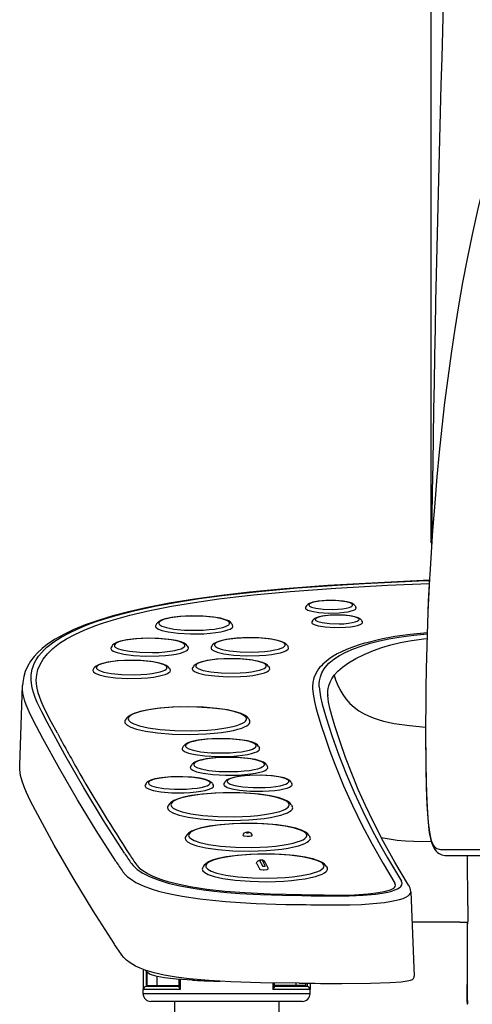
# Model space of a CAD drawing. Extents: x 0 to 1997, y 8 to 2789.
# Drawn here: x 1340 to 1416, y 873 to 1038 of the extents above; entities that cross this region are included whole.
import ezdxf

# ---------------------------------------------------------------- set-up
doc = ezdxf.new("R2010")
doc.units = 0
doc.layers.get('0').update_dxf_attribs({"linetype": 'CONTINUOUS'})
doc.layers.get('DEFPOINTS').update_dxf_attribs({"linetype": 'CONTINUOUS'})
for name, color, linetype in [('タンク', 7, 'CONTINUOUS'), ('便座', 7, 'CONTINUOUS'), ('寸法', 7, 'CONTINUOUS')]:
    doc.layers.add(name, color=color, linetype=linetype)
doc.styles.add('EXCADDIM1', font='monotxt', dxfattribs={"width": 0.84, "bigfont": 'extfont'})
doc.styles.get("Standard").update_dxf_attribs({"font": 'monotxt', "bigfont": 'extfont'})
doc.dimstyles.new('ISO-25', dxfattribs={"dimtxt": 2.5, "dimasz": 2.5, "dimexe": 1.25, "dimexo": 0.625, "dimtad": 1, "dimtxsty": 'STANDARD', "dimcen": 2.5, "dimazin": 3, "dimtfac": 1, "dimtmove": 0, "dimatfit": 3})

# ---------------------------------------------------------------- blocks, each defined once
blk = doc.blocks.new('EX_NORM')
at = {"color": 0, "linetype": 'CONTINUOUS'}
for q in [(-1, 0.1667), (-1, 0), (-1, -0.1667)]:
    blk.add_line((0, 0), q, dxfattribs=at)
blk = doc.blocks.new('*D29')
at = {"layer": 'DEFPOINTS', "color": 0}
for p in [(1809.76, 1362), (1409.31, 943.49), (1809.76, 936.86)]:
    blk.add_point(p, dxfattribs=at)
at = {"layer": '寸法', "color": 3, "linetype": 'CONTINUOUS'}
for p, q in [((1409.31, 950.49), (1409.31, 1372)), ((1809.76, 943.86), (1809.76, 1372)), ((1439.31, 1362), (1779.76, 1362))]:
    blk.add_line(p, q, dxfattribs=at)
at = {"layer": '寸法', "color": 3, "xscale": 30, "yscale": 30, "zscale": 30, "rotation": 180}
blk.add_blockref('EX_NORM', (1409.31, 1362), dxfattribs=at)
at = {"layer": '寸法', "color": 3, "xscale": 30, "yscale": 30, "zscale": 30}
blk.add_blockref('EX_NORM', (1809.76, 1362), dxfattribs=at)
at = {"layer": '寸法', "color": 2, "insert": (1609.54, 1385.5), "char_height": 40, "attachment_point": 5, "style": 'EXCADDIM1'}
blk.add_mtext('400', dxfattribs=at)

msp = doc.modelspace()

# ---------------------------------------------------------------- linework, layer by layer
at = {"layer": 'タンク', "color": 2, "linetype": 'CONTINUOUS'}
msp.add_arc((6366.867, 888.305), 4957.862, 175.924047, 179.285832, dxfattribs=at)
at = {"layer": '便座', "color": 6, "linetype": 'CONTINUOUS'}
for p, q in [((1409.08, 945.194), (1409.037, 944.49)), ((1388.407, 939.917), (1388.264, 939.676)), ((1396.559, 939.917), (1396.703, 939.676)), ((1389.473, 937.495), (1389.329, 937.254)), ((1397.625, 937.495), (1397.768, 937.254)), ((1363.256, 936.922), (1363.113, 936.681)), ((1375.876, 936.922), (1376.02, 936.681)), ((1355.787, 933.187), (1355.644, 932.946)), ((1368.407, 933.187), (1368.55, 932.946)), ((1372.586, 933.269), (1372.442, 933.028)), ((1385.205, 933.269), (1385.349, 933.028)), ((1352.758, 929.466), (1352.615, 929.224)), ((1365.378, 929.466), (1365.522, 929.224)), ((1369.429, 929.747), (1369.286, 929.506)), ((1382.049, 929.747), (1382.193, 929.506)), ((1340.296, 913.205), (1340.763, 926.576)), ((1391.988, 924.983), (1391.99, 924.91)), ((1391.988, 924.983), (1391.991, 924.898)), ((1358.146, 920.956), (1358.003, 920.714)), ((1378.709, 920.956), (1378.852, 920.714)), ((1367.74, 916.336), (1367.597, 916.095)), ((1380.36, 916.336), (1380.503, 916.095)), ((1369.107, 913.199), (1368.963, 912.958)), ((1381.727, 913.199), (1381.87, 912.958)), ((1361.496, 910.084), (1361.353, 909.843)), ((1372.627, 910.084), (1372.77, 909.843)), ((1374.7, 910.346), (1374.557, 910.105)), ((1385.831, 910.346), (1385.974, 910.105)), ((1365.314, 906.538), (1365.171, 906.297)), ((1385.876, 906.538), (1386.02, 906.297)), ((1368.271, 901.393), (1368.128, 901.152)), ((1388.834, 901.393), (1388.977, 901.152)), ((1411.35, 899.044), (1424.835, 899.044)), ((1412.347, 898), (1425.812, 898)), ((1415.492, 889.615), (1415.443, 898)), ((1371.144, 896.251), (1371, 896.01)), ((1380.048, 896.675), (1380.501, 895.767)), ((1380.545, 897.175), (1380.999, 896.266)), ((1381.496, 896.277), (1381.043, 897.185)), ((1381.944, 896.011), (1381.49, 896.919)), ((1391.706, 896.251), (1391.85, 896.01)), ((1405.539, 893.061), (1405.549, 893.043)), ((1387.552, 891.423), (1387.552, 891.423)), ((1405.889, 891.948), (1406.496, 877.746)), ((1415.492, 889.615), (1415.497, 887.19)), ((1414.14, 886.839), (1415.496, 886.839)), ((1415.365, 886.839), (1415.365, 876.472)), ((1357.352, 881.412), (1357.389, 881.362)), ((1361.001, 878.901), (1361.001, 875.525)), ((1361.501, 878.615), (1361.501, 876.025)), ((1361.701, 876.225), (1361.701, 878.413)), ((1363.354, 876.225), (1363.354, 877.72)), ((1367.001, 876.025), (1361.501, 876.025)), ((1361.701, 876.225), (1363.354, 876.225)), ((1363.354, 876.225), (1367.001, 876.225)), ((1367.001, 877.254), (1367.001, 875.936)), ((1367.223, 877.236), (1367.223, 875.525)), ((1369.282, 877.096), (1369.597, 877.079)), ((1382.779, 876.613), (1382.779, 875.525)), ((1383.001, 876.609), (1383.001, 875.936)), ((1386.648, 876.225), (1383.001, 876.225)), ((1388.501, 876.025), (1383.001, 876.025)), ((1386.648, 876.225), (1386.648, 876.572)), ((1388.301, 876.225), (1386.648, 876.225)), ((1387.154, 876.571), (1387.196, 876.57)), ((1388.301, 876.225), (1388.301, 876.567)), ((1388.501, 876.567), (1388.501, 876.025)), ((1389.001, 876.566), (1389.001, 875.525)), ((1415.365, 876.472), (1415.365, 873.97)), ((1415.365, 874), (1415.365, 876.371)), ((1367.223, 875.525), (1361.001, 875.525)), ((1361.001, 874.825), (1361.001, 875.525)), ((1375.001, 874.825), (1361.001, 874.825)), ((1389.001, 874.825), (1375.001, 874.825)), ((1389.001, 875.525), (1382.779, 875.525)), ((1389.001, 874.825), (1389.001, 875.525)), ((1375.001, 873.525), (1362.301, 873.525)), ((1366.251, 873.525), (1366.251, 852.625)), ((1387.701, 873.525), (1375.001, 873.525)), ((1383.751, 873.525), (1383.751, 852.625))]:
    msp.add_line(p, q, dxfattribs=at)
at = {"layer": '便座', "color": 6, "linetype": 'CONTINUOUS', "flags": 128}
for points in [[(1420.681, 1019.922), (1419.392, 1015.406), (1418.201, 1010.879), (1417.158, 1006.582), (1416.194, 1002.276), (1415.343, 998.147), (1414.588, 994.181), (1413.905, 990.298), (1413.274, 986.411), (1412.658, 982.284), (1412.095, 978.157), (1411.581, 974.033), (1411.113, 969.917), (1410.682, 965.746), (1410.292, 961.591), (1409.917, 957.16), (1409.567, 952.566), (1409.08, 945.194)], [(1409.02, 944.209), (1399.379, 943.753), (1391.993, 943.321), (1384.799, 942.786), (1378.86, 942.228), (1374.122, 941.684), (1369.619, 941.067), (1365.389, 940.374), (1361.467, 939.607), (1358.57, 938.944), (1355.898, 938.238), (1353.458, 937.492), (1351.25, 936.71), (1349.273, 935.893), (1347.795, 935.186), (1346.227, 934.308), (1344.979, 933.476), (1344.082, 932.77), (1343.296, 932.043), (1342.719, 931.413), (1342.121, 930.629), (1341.581, 929.721), (1341.221, 928.906), (1340.968, 928.079), (1340.794, 927.05), (1340.763, 926.578)], [(1357.854, 898.43), (1354.366, 903.915), (1351.043, 909.404), (1347.888, 914.897), (1344.905, 920.394), (1344.006, 922.116), (1343.232, 923.705), (1342.881, 924.54), (1342.589, 925.376), (1342.432, 925.94), (1342.312, 926.503), (1342.205, 927.437), (1342.229, 928.369), (1342.399, 929.299), (1342.545, 929.763), (1342.733, 930.226), (1343.054, 930.841), (1343.458, 931.453), (1343.951, 932.062), (1344.382, 932.515), (1344.867, 932.967), (1346.005, 933.859), (1347.274, 934.676), (1348.758, 935.477), (1349.805, 935.971), (1350.941, 936.457), (1352.168, 936.934), (1353.486, 937.4), (1356.394, 938.296), (1359.66, 939.14), (1363.27, 939.923), (1366.714, 940.557), (1370.386, 941.138), (1374.263, 941.664), (1377.29, 942.023), (1380.406, 942.351), (1386.865, 942.922), (1393.524, 943.389), (1398.053, 943.653), (1407.242, 944.102), (1409.019, 944.18)], [(1385.671, 942.335), (1389.491, 942.631), (1393.343, 942.891), (1401.997, 943.375), (1408.991, 943.699)], [(1409.037, 944.49), (1408.754, 938.842), (1408.566, 933.179), (1408.484, 929.404)], [(1409.037, 944.49), (1408.837, 940.737), (1408.682, 936.971), (1408.485, 929.434)], [(1358.766, 938.349), (1362.129, 939.14), (1365.744, 939.858), (1369.601, 940.504), (1373.692, 941.085), (1376.544, 941.437), (1379.493, 941.761), (1385.671, 942.335)], [(1396.559, 939.917), (1396.354, 940.148), (1395.996, 940.353), (1395.453, 940.528), (1394.564, 940.691), (1393.251, 940.802), (1391.652, 940.799), (1390.348, 940.684), (1389.464, 940.516), (1388.936, 940.338), (1388.613, 940.148), (1388.407, 939.917)], [(1388.811, 940.062), (1388.816, 940.021), (1388.834, 939.979), (1388.906, 939.894), (1389.239, 939.713), (1389.971, 939.519), (1391.212, 939.364), (1392.836, 939.321), (1393.665, 939.357), (1394.431, 939.431), (1395.049, 939.529), (1395.549, 939.652), (1395.856, 939.768), (1396.039, 939.876), (1396.13, 939.973), (1396.149, 940.017), (1396.156, 940.059), (1396.151, 940.101), (1396.135, 940.142), (1396.065, 940.228), (1395.738, 940.407), (1395.017, 940.602), (1393.787, 940.759), (1392.167, 940.805), (1391.336, 940.77), (1390.566, 940.698), (1389.942, 940.6), (1389.435, 940.478), (1389.121, 940.362), (1388.933, 940.253), (1388.841, 940.159), (1388.811, 940.062)], [(1388.264, 939.676), (1388.242, 939.629), (1388.234, 939.585), (1388.236, 939.54), (1388.25, 939.496), (1388.314, 939.405), (1388.616, 939.215), (1389.286, 939.005), (1390.458, 938.815), (1392.095, 938.714), (1393.896, 938.76), (1394.699, 938.837), (1395.405, 938.947), (1395.924, 939.067), (1396.325, 939.204), (1396.55, 939.323), (1396.675, 939.431), (1396.708, 939.479), (1396.727, 939.525), (1396.703, 939.676)], [(1388.407, 939.917), (1388.386, 939.871)], [(1343.083, 927.43), (1343.146, 928.32), (1343.348, 929.214), (1343.704, 930.107), (1344.23, 930.999), (1344.942, 931.885), (1345.856, 932.764), (1346.988, 933.633), (1348.17, 934.382), (1349.542, 935.119), (1351.114, 935.843), (1352.897, 936.551), (1354.209, 937.013), (1355.622, 937.467), (1358.766, 938.349)], [(1375.876, 936.922), (1375.68, 937.157), (1375.351, 937.384), (1374.842, 937.602), (1374.001, 937.832), (1372.793, 938.035), (1371.093, 938.185), (1369.053, 938.22), (1367.163, 938.123), (1365.747, 937.948), (1364.701, 937.727), (1364.022, 937.499), (1363.61, 937.281), (1363.337, 937.037), (1363.256, 936.922)], [(1363.644, 937.013), (1363.649, 936.961), (1363.693, 936.858), (1363.787, 936.75), (1364.162, 936.521), (1364.913, 936.27), (1366.165, 936.029), (1367.931, 935.858), (1370.03, 935.815), (1371.093, 935.852), (1372.105, 935.927), (1372.993, 936.033), (1373.777, 936.168), (1374.369, 936.309), (1374.845, 936.468), (1375.145, 936.609), (1375.353, 936.757), (1375.45, 936.875), (1375.475, 936.929), (1375.487, 936.981), (1375.488, 937.033), (1375.458, 937.136), (1375.38, 937.242), (1375.052, 937.466), (1374.371, 937.715), (1373.203, 937.961), (1371.513, 938.147), (1369.445, 938.214), (1368.373, 938.189), (1367.34, 938.126), (1366.413, 938.03), (1365.584, 937.902), (1364.942, 937.763), (1364.416, 937.606), (1364.075, 937.463), (1363.83, 937.312), (1363.708, 937.19), (1363.644, 937.013)], [(1389.329, 937.254), (1389.308, 937.207), (1389.299, 937.162), (1389.302, 937.118), (1389.316, 937.074), (1389.38, 936.983), (1389.681, 936.793), (1390.351, 936.583), (1391.523, 936.393), (1393.161, 936.292), (1394.961, 936.338), (1395.764, 936.415), (1396.47, 936.524), (1396.989, 936.644), (1397.391, 936.782), (1397.616, 936.9), (1397.741, 937.008), (1397.774, 937.057), (1397.792, 937.103), (1397.768, 937.254)], [(1389.473, 937.495), (1389.451, 937.445)], [(1397.625, 937.495), (1397.419, 937.726), (1397.062, 937.93), (1396.519, 938.106), (1395.629, 938.269), (1394.317, 938.38), (1392.718, 938.377), (1391.414, 938.262), (1390.53, 938.093), (1390.002, 937.916), (1389.679, 937.726), (1389.473, 937.495)], [(1397.222, 937.64), (1397.216, 937.682), (1397.199, 937.723), (1397.126, 937.809), (1396.793, 937.989), (1396.061, 938.184), (1394.82, 938.339), (1393.196, 938.382), (1392.367, 938.346), (1391.601, 938.272), (1390.983, 938.173), (1390.483, 938.05), (1390.176, 937.935), (1389.993, 937.826), (1389.903, 937.729), (1389.883, 937.686), (1389.876, 937.643), (1389.881, 937.602), (1389.897, 937.56), (1389.968, 937.475), (1390.294, 937.295), (1391.015, 937.101), (1392.245, 936.944), (1393.865, 936.898), (1394.696, 936.932), (1395.466, 937.005), (1396.09, 937.102), (1396.597, 937.225), (1396.911, 937.34), (1397.099, 937.449), (1397.191, 937.544), (1397.222, 937.64)], [(1363.113, 936.681), (1363.07, 936.567), (1363.067, 936.513), (1363.092, 936.406), (1363.164, 936.296), (1363.472, 936.065), (1364.113, 935.806), (1365.223, 935.542), (1366.864, 935.324), (1368.946, 935.211), (1371.187, 935.246), (1372.238, 935.321), (1373.211, 935.431), (1374.019, 935.562), (1374.714, 935.718), (1375.213, 935.87), (1375.603, 936.034), (1375.836, 936.175), (1375.977, 936.305), (1376.048, 936.423), (1376.063, 936.478), (1376.02, 936.681)], [(1368.407, 933.187), (1368.211, 933.423), (1367.881, 933.649), (1367.373, 933.867), (1366.532, 934.097), (1365.324, 934.3), (1363.624, 934.45), (1361.583, 934.485), (1359.694, 934.388), (1358.278, 934.213), (1357.231, 933.992), (1356.552, 933.764), (1356.141, 933.545), (1355.867, 933.301), (1355.787, 933.187)], [(1356.174, 933.278), (1356.18, 933.226), (1356.224, 933.123), (1356.318, 933.015), (1356.693, 932.786), (1357.443, 932.534), (1358.695, 932.294), (1360.461, 932.123), (1362.561, 932.08), (1363.623, 932.117), (1364.635, 932.192), (1365.523, 932.298), (1366.307, 932.433), (1366.899, 932.575), (1367.376, 932.733), (1367.675, 932.874), (1367.884, 933.022), (1367.981, 933.14), (1368.005, 933.194), (1368.018, 933.246), (1368.019, 933.298), (1367.989, 933.401), (1367.911, 933.507), (1367.582, 933.731), (1366.901, 933.98), (1365.734, 934.226), (1364.043, 934.412), (1361.976, 934.479), (1360.903, 934.454), (1359.87, 934.391), (1358.944, 934.295), (1358.114, 934.167), (1357.473, 934.028), (1356.947, 933.871), (1356.606, 933.728), (1356.361, 933.577), (1356.239, 933.454), (1356.174, 933.278)], [(1385.205, 933.269), (1385.009, 933.505), (1384.68, 933.732), (1384.172, 933.949), (1383.33, 934.179), (1382.122, 934.382), (1380.422, 934.532), (1378.382, 934.567), (1376.492, 934.47), (1375.076, 934.296), (1374.03, 934.075), (1373.351, 933.846), (1372.94, 933.628), (1372.666, 933.384), (1372.586, 933.269)], [(1372.973, 933.36), (1372.978, 933.308), (1373.022, 933.205), (1373.116, 933.097), (1373.491, 932.868), (1374.242, 932.617), (1375.494, 932.377), (1377.26, 932.205), (1379.359, 932.162), (1380.422, 932.199), (1381.434, 932.274), (1382.322, 932.38), (1383.106, 932.515), (1383.698, 932.657), (1384.175, 932.815), (1384.474, 932.956), (1384.682, 933.104), (1384.779, 933.222), (1384.804, 933.276), (1384.816, 933.328), (1384.817, 933.38), (1384.787, 933.483), (1384.709, 933.589), (1384.381, 933.813), (1383.7, 934.063), (1382.533, 934.308), (1380.842, 934.495), (1378.774, 934.561), (1377.702, 934.537), (1376.669, 934.473), (1375.742, 934.377), (1374.913, 934.249), (1374.271, 934.111), (1373.745, 933.953), (1373.404, 933.81), (1373.159, 933.659), (1373.037, 933.537), (1372.973, 933.36)], [(1391.553, 929.587), (1392.178, 930.284), (1392.996, 930.966), (1393.944, 931.586), (1395.018, 932.154), (1396.278, 932.703), (1397.602, 933.184), (1399.106, 933.643), (1400.652, 934.037), (1402.203, 934.369), (1403.911, 934.671), (1406.432, 935.013), (1408.624, 935.23)], [(1393.055, 928.267), (1393.674, 928.962), (1394.469, 929.656), (1395.46, 930.359), (1396.663, 931.072), (1398.055, 931.771), (1399.63, 932.433), (1401.029, 932.925), (1402.551, 933.369), (1404.203, 933.761), (1405.69, 934.044), (1408.045, 934.377), (1408.6, 934.438)], [(1408.629, 935.381), (1405.811, 935.11), (1403.219, 934.756), (1400.915, 934.328), (1398.519, 933.741), (1398.153, 933.638)], [(1355.644, 932.946), (1355.601, 932.832), (1355.597, 932.778), (1355.623, 932.671), (1355.694, 932.561), (1356.002, 932.33), (1356.644, 932.07), (1357.753, 931.807), (1359.395, 931.589), (1361.476, 931.475), (1363.718, 931.511), (1364.769, 931.586), (1365.741, 931.696), (1366.549, 931.827), (1367.244, 931.983), (1367.743, 932.135), (1368.134, 932.299), (1368.367, 932.44), (1368.507, 932.57), (1368.578, 932.688), (1368.593, 932.743), (1368.55, 932.946)], [(1372.442, 933.028), (1372.399, 932.915), (1372.396, 932.861), (1372.421, 932.753), (1372.493, 932.643), (1372.801, 932.412), (1373.442, 932.153), (1374.552, 931.889), (1376.193, 931.671), (1378.275, 931.558), (1380.516, 931.594), (1381.567, 931.668), (1382.54, 931.779), (1383.348, 931.91), (1384.043, 932.065), (1384.542, 932.217), (1384.932, 932.381), (1385.165, 932.522), (1385.306, 932.652), (1385.377, 932.77), (1385.392, 932.825), (1385.349, 933.028)], [(1398.153, 933.638), (1397.049, 933.299), (1396.02, 932.941), (1395.118, 932.584), (1394.284, 932.21), (1393.56, 931.842), (1392.898, 931.458), (1392.33, 931.083), (1391.818, 930.695), (1391.384, 930.316)], [(1365.378, 929.466), (1365.182, 929.701), (1364.853, 929.928), (1364.344, 930.146), (1363.503, 930.375), (1362.295, 930.578), (1360.595, 930.728), (1358.555, 930.764), (1356.665, 930.667), (1355.249, 930.492), (1354.202, 930.271), (1353.523, 930.043), (1353.112, 929.824), (1352.839, 929.58), (1352.758, 929.466)], [(1353.146, 929.556), (1353.151, 929.505), (1353.195, 929.402), (1353.289, 929.293), (1353.664, 929.065), (1354.415, 928.813), (1355.666, 928.573), (1357.433, 928.402), (1359.532, 928.359), (1360.595, 928.396), (1361.607, 928.471), (1362.494, 928.576), (1363.279, 928.711), (1363.87, 928.853), (1364.347, 929.012), (1364.647, 929.153), (1364.855, 929.3), (1364.952, 929.419), (1364.977, 929.473), (1364.989, 929.525), (1364.99, 929.577), (1364.96, 929.679), (1364.882, 929.786), (1364.554, 930.01), (1363.873, 930.259), (1362.705, 930.505), (1361.015, 930.691), (1358.947, 930.758), (1357.875, 930.733), (1356.841, 930.67), (1355.915, 930.573), (1355.086, 930.446), (1354.444, 930.307), (1353.918, 930.15), (1353.577, 930.006), (1353.332, 929.855), (1353.21, 929.733), (1353.146, 929.556)], [(1382.049, 929.747), (1381.853, 929.982), (1381.524, 930.209), (1381.015, 930.427), (1380.174, 930.657), (1378.966, 930.86), (1377.266, 931.01), (1375.226, 931.045), (1373.336, 930.948), (1371.92, 930.773), (1370.873, 930.552), (1370.194, 930.324), (1369.783, 930.105), (1369.51, 929.861), (1369.429, 929.747)], [(1369.817, 929.838), (1369.822, 929.786), (1369.866, 929.683), (1369.96, 929.575), (1370.335, 929.346), (1371.086, 929.094), (1372.337, 928.854), (1374.104, 928.683), (1376.203, 928.64), (1377.266, 928.677), (1378.278, 928.752), (1379.165, 928.858), (1379.95, 928.993), (1380.541, 929.134), (1381.018, 929.293), (1381.318, 929.434), (1381.526, 929.581), (1381.623, 929.7), (1381.648, 929.754), (1381.66, 929.806), (1381.661, 929.858), (1381.631, 929.96), (1381.553, 930.067), (1381.225, 930.291), (1380.543, 930.54), (1379.376, 930.786), (1377.685, 930.972), (1375.618, 931.039), (1374.546, 931.014), (1373.512, 930.951), (1372.586, 930.854), (1371.757, 930.727), (1371.115, 930.588), (1370.589, 930.431), (1370.248, 930.288), (1370.003, 930.137), (1369.881, 930.014), (1369.817, 929.838)], [(1352.615, 929.224), (1352.572, 929.111), (1352.568, 929.057), (1352.594, 928.95), (1352.665, 928.84), (1352.974, 928.608), (1353.615, 928.349), (1354.725, 928.086), (1356.366, 927.868), (1358.447, 927.754), (1360.689, 927.79), (1361.74, 927.865), (1362.713, 927.975), (1363.52, 928.106), (1364.215, 928.262), (1364.714, 928.413), (1365.105, 928.578), (1365.338, 928.719), (1365.479, 928.849), (1365.55, 928.967), (1365.565, 929.022), (1365.522, 929.224)], [(1369.286, 929.506), (1369.243, 929.392), (1369.239, 929.338), (1369.265, 929.231), (1369.336, 929.121), (1369.645, 928.89), (1370.286, 928.63), (1371.396, 928.367), (1373.037, 928.149), (1375.118, 928.035), (1377.36, 928.071), (1378.411, 928.146), (1379.384, 928.256), (1380.191, 928.387), (1380.886, 928.543), (1381.385, 928.695), (1381.776, 928.859), (1382.009, 929), (1382.15, 929.13), (1382.22, 929.248), (1382.235, 929.303), (1382.193, 929.506)], [(1390.44, 929.336), (1389.958, 928.584), (1389.643, 927.831), (1389.471, 927.077), (1389.42, 926.321)], [(1390.549, 926.343), (1390.55, 926.842), (1390.598, 927.342), (1390.745, 928.015), (1391.003, 928.688), (1391.389, 929.361), (1391.553, 929.587)], [(1343.391, 925.35), (1343.164, 926.384), (1343.104, 926.905), (1343.083, 927.43)], [(1391.988, 924.983), (1392.009, 925.637), (1392.068, 926.073), (1392.168, 926.511), (1392.37, 927.096), (1392.662, 927.682), (1393.055, 928.268)], [(1393.055, 928.268), (1393.299, 927.526), (1393.574, 926.813), (1393.993, 925.91), (1394.476, 925.068), (1395.027, 924.29), (1395.677, 923.551), (1396.404, 922.89), (1397.204, 922.305), (1398.075, 921.793), (1398.813, 921.438), (1399.587, 921.123), (1400.428, 920.836), (1401.303, 920.586), (1403.099, 920.191), (1404.376, 919.983), (1405.687, 919.817), (1408.391, 919.585)], [(1356.409, 897.051), (1353.131, 902.198), (1349.996, 907.351), (1347.009, 912.51), (1344.173, 917.673), (1342.608, 920.647), (1341.87, 922.147), (1341.388, 923.294), (1341.162, 923.949), (1340.979, 924.606), (1340.848, 925.263), (1340.774, 925.92), (1340.763, 926.578)], [(1389.425, 926.059), (1389.521, 925.079), (1389.745, 923.889), (1389.997, 922.835), (1390.306, 921.698), (1390.873, 919.822), (1391.518, 917.871), (1392.347, 915.532), (1393.174, 913.325), (1394.637, 909.699)], [(1390.549, 926.343), (1390.616, 925.501), (1390.755, 924.66), (1391.046, 923.438), (1391.698, 921.147), (1392.695, 918.002), (1393.808, 914.859), (1395.036, 911.718), (1396.379, 908.579), (1397.837, 905.443), (1398.8, 903.498), (1399.808, 901.553), (1400.875, 899.582), (1401.988, 897.611), (1404.333, 893.701)], [(1346.624, 918.535), (1345.601, 920.446), (1345.04, 921.526), (1344.243, 923.166), (1343.897, 923.951), (1343.608, 924.686), (1343.391, 925.35)], [(1405.539, 893.061), (1403.222, 896.926), (1401.325, 900.339), (1399.567, 903.754), (1398.288, 906.428), (1397.095, 909.103), (1395.987, 911.778), (1394.964, 914.454), (1394.033, 917.112), (1393.185, 919.77), (1392.789, 921.111), (1392.405, 922.5), (1392.12, 923.759), (1392.035, 924.332), (1391.99, 924.91)], [(1378.709, 920.956), (1378.443, 921.272), (1378.025, 921.568), (1377.42, 921.851), (1376.492, 922.151), (1375.165, 922.446), (1373.347, 922.711), (1371.133, 922.897), (1368.599, 922.972), (1366.053, 922.914), (1363.81, 922.744), (1361.951, 922.492), (1360.609, 922.215), (1359.608, 921.916), (1358.968, 921.642), (1358.501, 921.347), (1358.252, 921.106), (1358.146, 920.956)], [(1358.505, 920.949), (1358.526, 920.818), (1358.59, 920.685), (1358.869, 920.409), (1359.429, 920.101), (1360.39, 919.769), (1361.855, 919.441), (1363.864, 919.162), (1366.345, 918.981), (1369.097, 918.941), (1370.481, 918.98), (1371.823, 919.058), (1373.063, 919.169), (1374.217, 919.314), (1375.196, 919.477), (1376.066, 919.664), (1376.739, 919.849), (1377.303, 920.049), (1377.695, 920.23), (1377.998, 920.417), (1378.179, 920.577), (1378.288, 920.725), (1378.341, 920.862), (1378.348, 920.995), (1378.312, 921.126), (1378.231, 921.26), (1377.91, 921.542), (1377.287, 921.856), (1376.242, 922.189), (1374.68, 922.512), (1372.577, 922.777), (1370.029, 922.936), (1367.258, 922.948), (1365.889, 922.895), (1364.571, 922.804), (1363.37, 922.681), (1362.263, 922.526), (1361.337, 922.357), (1360.523, 922.166), (1359.904, 921.98), (1359.391, 921.781), (1359.043, 921.603), (1358.779, 921.419), (1358.627, 921.264), (1358.541, 921.12), (1358.505, 920.949)], [(1358.003, 920.714), (1357.942, 920.571), (1357.928, 920.435), (1357.957, 920.301), (1358.03, 920.163), (1358.327, 919.877), (1358.912, 919.559), (1359.9, 919.217), (1361.392, 918.878), (1363.429, 918.586), (1365.95, 918.39), (1368.765, 918.331), (1370.196, 918.36), (1371.593, 918.429), (1372.902, 918.533), (1374.131, 918.671), (1375.195, 918.831), (1376.151, 919.016), (1376.911, 919.204), (1377.561, 919.409), (1378.03, 919.598), (1378.404, 919.795), (1378.642, 919.966), (1378.809, 920.14), (1378.893, 920.287), (1378.926, 920.425), (1378.916, 920.56), (1378.852, 920.714)], [(1380.36, 916.336), (1380.164, 916.571), (1379.834, 916.798), (1379.326, 917.016), (1378.485, 917.246), (1377.277, 917.448), (1375.577, 917.598), (1373.536, 917.634), (1371.646, 917.537), (1370.231, 917.362), (1369.184, 917.141), (1368.505, 916.913), (1368.094, 916.694), (1367.82, 916.45), (1367.74, 916.336)], [(1368.127, 916.427), (1368.133, 916.375), (1368.176, 916.272), (1368.271, 916.164), (1368.646, 915.935), (1369.396, 915.683), (1370.648, 915.443), (1372.414, 915.272), (1374.514, 915.229), (1375.576, 915.266), (1376.588, 915.341), (1377.476, 915.447), (1378.26, 915.582), (1378.852, 915.723), (1379.329, 915.882), (1379.628, 916.023), (1379.836, 916.17), (1379.933, 916.289), (1379.958, 916.343), (1379.971, 916.395), (1379.972, 916.447), (1379.941, 916.55), (1379.864, 916.656), (1379.535, 916.88), (1378.854, 917.129), (1377.687, 917.375), (1375.996, 917.561), (1373.929, 917.628), (1372.856, 917.603), (1371.823, 917.54), (1370.897, 917.444), (1370.067, 917.316), (1369.426, 917.177), (1368.9, 917.02), (1368.559, 916.877), (1368.314, 916.726), (1368.192, 916.603), (1368.127, 916.427)], [(1408.39, 918.593), (1408.424, 912.818), (1408.49, 909.46), (1408.595, 906.582), (1408.744, 904.208), (1408.942, 902.322), (1409.062, 901.547), (1409.197, 900.871), (1409.352, 900.284), (1409.531, 899.771), (1409.744, 899.32), (1409.928, 899.026), (1410.141, 898.761), (1410.383, 898.532), (1410.649, 898.346), (1411.13, 898.132), (1411.586, 898.034), (1412.174, 898.001), (1412.347, 898)], [(1408.392, 918.637), (1408.415, 913.727), (1408.473, 910.216), (1408.573, 907.165), (1408.679, 905.196), (1408.814, 903.539), (1408.959, 902.325), (1409.129, 901.343), (1409.336, 900.534), (1409.572, 899.94), (1409.73, 899.671), (1409.897, 899.462), (1410.076, 899.306), (1410.265, 899.194), (1410.675, 899.076), (1410.89, 899.053), (1411.35, 899.044)], [(1367.597, 916.095), (1367.554, 915.981), (1367.55, 915.927), (1367.575, 915.82), (1367.647, 915.71), (1367.955, 915.479), (1368.597, 915.219), (1369.706, 914.956), (1371.348, 914.738), (1373.429, 914.624), (1375.671, 914.66), (1376.722, 914.735), (1377.694, 914.845), (1378.502, 914.976), (1379.197, 915.132), (1379.696, 915.284), (1380.087, 915.448), (1380.32, 915.589), (1380.46, 915.719), (1380.531, 915.837), (1380.546, 915.892), (1380.503, 916.095)], [(1381.727, 913.199), (1381.53, 913.435), (1381.201, 913.662), (1380.693, 913.879), (1379.851, 914.109), (1378.644, 914.312), (1376.944, 914.462), (1374.903, 914.497), (1373.013, 914.4), (1371.598, 914.226), (1370.551, 914.005), (1369.872, 913.776), (1369.461, 913.558), (1369.187, 913.314), (1369.107, 913.199)], [(1369.494, 913.29), (1369.5, 913.239), (1369.543, 913.135), (1369.638, 913.027), (1370.012, 912.799), (1370.763, 912.547), (1372.015, 912.307), (1373.781, 912.135), (1375.881, 912.092), (1376.943, 912.129), (1377.955, 912.205), (1378.843, 912.31), (1379.627, 912.445), (1380.219, 912.587), (1380.696, 912.745), (1380.995, 912.886), (1381.203, 913.034), (1381.3, 913.152), (1381.325, 913.206), (1381.337, 913.259), (1381.339, 913.31), (1381.308, 913.413), (1381.231, 913.519), (1380.902, 913.743), (1380.221, 913.993), (1379.054, 914.238), (1377.363, 914.425), (1375.296, 914.491), (1374.223, 914.467), (1373.19, 914.403), (1372.264, 914.307), (1371.434, 914.179), (1370.793, 914.041), (1370.267, 913.883), (1369.926, 913.74), (1369.681, 913.589), (1369.559, 913.467), (1369.494, 913.29)], [(1356.117, 883.224), (1352.606, 888.738), (1349.262, 894.257), (1346.088, 899.781), (1343.33, 904.847), (1342.118, 907.165), (1341.425, 908.583), (1341.024, 909.529), (1340.691, 910.486), (1340.446, 911.456), (1340.311, 912.439), (1340.296, 913.205)], [(1368.963, 912.958), (1368.92, 912.845), (1368.917, 912.791), (1368.942, 912.683), (1369.014, 912.573), (1369.322, 912.342), (1369.964, 912.083), (1371.073, 911.82), (1372.715, 911.601), (1374.796, 911.488), (1377.038, 911.523), (1378.089, 911.598), (1379.061, 911.709), (1379.869, 911.84), (1380.564, 911.995), (1381.063, 912.147), (1381.454, 912.312), (1381.686, 912.453), (1381.827, 912.582), (1381.898, 912.7), (1381.913, 912.755), (1381.87, 912.958)], [(1372.627, 910.084), (1372.385, 910.353), (1372.017, 910.574), (1371.455, 910.78), (1370.548, 910.986), (1369.249, 911.156), (1367.511, 911.248), (1365.637, 911.213), (1364.083, 911.066), (1362.988, 910.865), (1362.286, 910.651), (1361.861, 910.441), (1361.572, 910.191), (1361.496, 910.084)], [(1361.889, 910.193), (1361.894, 910.144), (1361.939, 910.047), (1362.035, 909.945), (1362.421, 909.729), (1363.202, 909.494), (1364.495, 909.282), (1366.268, 909.156), (1368.263, 909.172), (1369.205, 909.238), (1370.067, 909.339), (1370.762, 909.459), (1371.341, 909.603), (1371.727, 909.739), (1372.008, 909.886), (1372.15, 910.005), (1372.219, 910.112), (1372.232, 910.161), (1372.233, 910.21), (1372.224, 910.258), (1372.171, 910.356), (1372.064, 910.459), (1371.647, 910.678), (1370.822, 910.913), (1369.478, 911.12), (1367.669, 911.235), (1365.674, 911.203), (1364.749, 911.131), (1363.909, 911.025), (1363.243, 910.901), (1362.694, 910.755), (1362.335, 910.619), (1362.079, 910.474), (1361.953, 910.358), (1361.889, 910.193)], [(1385.831, 910.346), (1385.589, 910.615), (1385.221, 910.836), (1384.659, 911.042), (1383.752, 911.248), (1382.453, 911.418), (1380.715, 911.511), (1378.841, 911.475), (1377.287, 911.328), (1376.192, 911.127), (1375.49, 910.913), (1375.066, 910.704), (1374.776, 910.453), (1374.7, 910.346)], [(1375.093, 910.455), (1375.098, 910.406), (1375.143, 910.309), (1375.239, 910.207), (1375.625, 909.991), (1376.406, 909.756), (1377.699, 909.544), (1379.472, 909.418), (1381.467, 909.434), (1382.409, 909.5), (1383.271, 909.601), (1383.966, 909.722), (1384.545, 909.865), (1384.931, 910.001), (1385.212, 910.148), (1385.354, 910.267), (1385.423, 910.374), (1385.436, 910.424), (1385.437, 910.472), (1385.428, 910.52), (1385.375, 910.618), (1385.268, 910.721), (1384.851, 910.94), (1384.026, 911.175), (1382.683, 911.382), (1380.873, 911.497), (1378.878, 911.465), (1377.953, 911.393), (1377.113, 911.287), (1376.447, 911.163), (1375.898, 911.017), (1375.54, 910.881), (1375.283, 910.737), (1375.157, 910.62), (1375.093, 910.455)], [(1361.353, 909.843), (1361.327, 909.789), (1361.314, 909.737), (1361.312, 909.686), (1361.321, 909.636), (1361.373, 909.533), (1361.477, 909.425), (1361.881, 909.197), (1362.678, 908.948), (1363.986, 908.718), (1365.793, 908.565), (1367.885, 908.549), (1368.914, 908.599), (1369.881, 908.686), (1370.704, 908.8), (1371.417, 908.942), (1371.935, 909.084), (1372.34, 909.241), (1372.58, 909.376), (1372.723, 909.499), (1372.794, 909.612), (1372.808, 909.664), (1372.77, 909.843)], [(1374.557, 910.105), (1374.531, 910.051), (1374.518, 909.999), (1374.516, 909.948), (1374.525, 909.898), (1374.577, 909.795), (1374.681, 909.687), (1375.085, 909.459), (1375.882, 909.21), (1377.19, 908.98), (1378.997, 908.827), (1381.089, 908.811), (1382.118, 908.861), (1383.085, 908.949), (1383.908, 909.063), (1384.621, 909.204), (1385.139, 909.346), (1385.544, 909.503), (1385.784, 909.638), (1385.927, 909.762), (1385.998, 909.874), (1386.012, 909.926), (1385.974, 910.105)], [(1394.637, 909.699), (1396.103, 906.433), (1397.694, 903.169), (1399.41, 899.908), (1401.251, 896.65), (1403.216, 893.394)], [(1385.876, 906.538), (1385.611, 906.855), (1385.193, 907.15), (1384.588, 907.434), (1383.659, 907.734), (1382.333, 908.028), (1380.515, 908.293), (1378.301, 908.479), (1375.766, 908.555), (1373.221, 908.497), (1370.978, 908.326), (1369.118, 908.074), (1367.777, 907.797), (1366.776, 907.499), (1366.135, 907.225), (1365.668, 906.93), (1365.42, 906.689), (1365.314, 906.538)], [(1365.673, 906.532), (1365.694, 906.401), (1365.758, 906.268), (1366.036, 905.991), (1366.597, 905.683), (1367.558, 905.351), (1369.023, 905.024), (1371.032, 904.744), (1373.513, 904.564), (1376.265, 904.523), (1377.648, 904.562), (1378.991, 904.64), (1380.231, 904.752), (1381.385, 904.897), (1382.364, 905.06), (1383.233, 905.247), (1383.906, 905.432), (1384.471, 905.631), (1384.863, 905.812), (1385.165, 906), (1385.346, 906.159), (1385.456, 906.307), (1385.509, 906.445), (1385.515, 906.577), (1385.48, 906.708), (1385.398, 906.843), (1385.078, 907.124), (1384.454, 907.438), (1383.41, 907.772), (1381.847, 908.094), (1379.745, 908.36), (1377.196, 908.518), (1374.426, 908.53), (1373.057, 908.477), (1371.738, 908.386), (1370.538, 908.263), (1369.43, 908.109), (1368.505, 907.94), (1367.691, 907.748), (1367.072, 907.562), (1366.559, 907.363), (1366.211, 907.185), (1365.947, 907.002), (1365.795, 906.847), (1365.709, 906.703), (1365.673, 906.532)], [(1365.171, 906.297), (1365.11, 906.154), (1365.096, 906.018), (1365.124, 905.883), (1365.197, 905.746), (1365.495, 905.46), (1366.08, 905.141), (1367.067, 904.799), (1368.559, 904.461), (1370.597, 904.169), (1373.117, 903.972), (1375.933, 903.913), (1377.363, 903.942), (1378.761, 904.011), (1380.07, 904.115), (1381.298, 904.254), (1382.362, 904.413), (1383.319, 904.599), (1384.079, 904.787), (1384.729, 904.991), (1385.197, 905.18), (1385.571, 905.378), (1385.809, 905.548), (1385.976, 905.722), (1386.061, 905.869), (1386.094, 906.008), (1386.083, 906.142), (1386.02, 906.297)], [(1388.834, 901.393), (1388.569, 901.71), (1388.15, 902.005), (1387.545, 902.289), (1386.617, 902.589), (1385.291, 902.883), (1383.473, 903.149), (1381.258, 903.334), (1378.724, 903.41), (1376.179, 903.352), (1373.936, 903.182), (1372.076, 902.929), (1370.735, 902.653), (1369.734, 902.354), (1369.093, 902.08), (1368.626, 901.785), (1368.378, 901.544), (1368.271, 901.393)], [(1368.63, 901.387), (1368.651, 901.256), (1368.716, 901.123), (1368.994, 900.847), (1369.554, 900.538), (1370.515, 900.206), (1371.98, 899.879), (1373.989, 899.599), (1376.471, 899.419), (1379.223, 899.379), (1380.606, 899.418), (1381.948, 899.496), (1383.189, 899.607), (1384.342, 899.752), (1385.322, 899.915), (1386.191, 900.102), (1386.864, 900.287), (1387.428, 900.487), (1387.82, 900.667), (1388.123, 900.855), (1388.304, 901.014), (1388.413, 901.162), (1388.466, 901.3), (1388.473, 901.432), (1388.437, 901.563), (1388.356, 901.698), (1388.035, 901.98), (1387.412, 902.293), (1386.367, 902.627), (1384.805, 902.95), (1382.702, 903.215), (1380.154, 903.373), (1377.383, 903.386), (1376.015, 903.333), (1374.696, 903.241), (1373.496, 903.119), (1372.388, 902.964), (1371.462, 902.795), (1370.648, 902.603), (1370.029, 902.417), (1369.517, 902.218), (1369.168, 902.041), (1368.905, 901.857), (1368.753, 901.702), (1368.666, 901.558), (1368.63, 901.387)], [(1368.128, 901.152), (1368.067, 901.009), (1368.053, 900.873), (1368.082, 900.738), (1368.155, 900.601), (1368.452, 900.315), (1369.037, 899.997), (1370.025, 899.655), (1371.517, 899.316), (1373.555, 899.024), (1376.075, 898.827), (1378.891, 898.768), (1380.321, 898.798), (1381.718, 898.866), (1383.027, 898.97), (1384.256, 899.109), (1385.32, 899.269), (1386.276, 899.454), (1387.037, 899.642), (1387.686, 899.847), (1388.155, 900.035), (1388.529, 900.233), (1388.767, 900.403), (1388.934, 900.578), (1389.018, 900.724), (1389.051, 900.863), (1389.041, 900.998), (1388.977, 901.152)], [(1377.803, 901.39), (1377.861, 901.627), (1378.031, 901.817), (1378.27, 901.914), (1378.521, 901.94)], [(1377.803, 901.39), (1377.803, 901.383), (1377.806, 901.376)], [(1377.806, 901.376), (1377.814, 901.364), (1377.841, 901.342), (1377.955, 901.298), (1378.475, 901.238), (1378.851, 901.25), (1379.15, 901.298), (1379.264, 901.341), (1379.303, 901.39)], [(1378.531, 901.93), (1378.345, 901.907), (1378.324, 901.9), (1378.311, 901.892), (1378.307, 901.888), (1378.304, 901.884), (1378.303, 901.881), (1378.303, 901.879), (1378.304, 901.876), (1378.306, 901.871), (1378.317, 901.863), (1378.411, 901.837), (1378.607, 901.83), (1378.776, 901.856), (1378.792, 901.864), (1378.801, 901.872), (1378.803, 901.876), (1378.803, 901.879), (1378.803, 901.882), (1378.802, 901.884), (1378.799, 901.889), (1378.787, 901.897), (1378.69, 901.922), (1378.531, 901.93)], [(1379.259, 901.596), (1379.122, 901.781), (1378.865, 901.908), (1378.521, 901.94)], [(1400.957, 901.032), (1402.258, 900.792), (1403.608, 900.616), (1404.997, 900.495), (1406.417, 900.418), (1409.325, 900.374)], [(1391.706, 896.251), (1391.441, 896.568), (1391.023, 896.863), (1390.417, 897.147), (1389.489, 897.446), (1388.163, 897.741), (1386.345, 898.006), (1384.13, 898.192), (1381.596, 898.268), (1379.051, 898.21), (1376.808, 898.039), (1374.948, 897.787), (1373.607, 897.51), (1372.606, 897.212), (1371.965, 896.938), (1371.498, 896.643), (1371.25, 896.402), (1371.144, 896.251)], [(1371.502, 896.245), (1371.523, 896.114), (1371.588, 895.981), (1371.866, 895.705), (1372.426, 895.396), (1373.387, 895.064), (1374.852, 894.737), (1376.861, 894.457), (1379.343, 894.277), (1382.095, 894.236), (1383.478, 894.275), (1384.82, 894.353), (1386.061, 894.465), (1387.214, 894.61), (1388.194, 894.773), (1389.063, 894.96), (1389.736, 895.145), (1390.3, 895.345), (1390.692, 895.525), (1390.995, 895.713), (1391.176, 895.872), (1391.286, 896.02), (1391.338, 896.158), (1391.345, 896.29), (1391.309, 896.421), (1391.228, 896.556), (1390.907, 896.837), (1390.284, 897.151), (1389.239, 897.485), (1387.677, 897.808), (1385.574, 898.073), (1383.026, 898.231), (1380.255, 898.243), (1378.887, 898.19), (1377.568, 898.099), (1376.368, 897.976), (1375.26, 897.822), (1374.334, 897.653), (1373.52, 897.461), (1372.902, 897.275), (1372.389, 897.076), (1372.04, 896.899), (1371.777, 896.715), (1371.625, 896.56), (1371.538, 896.416), (1371.502, 896.245)], [(1359.066, 896.655), (1359.331, 896.333), (1360.02, 895.692), (1360.932, 895.07), (1362.089, 894.475), (1363.513, 893.912), (1365.193, 893.398), (1367.158, 892.93), (1369.405, 892.515), (1371.111, 892.264), (1372.938, 892.041), (1375.016, 891.836), (1377.207, 891.665), (1380.709, 891.469), (1384.38, 891.344), (1387.645, 891.29)], [(1359.696, 896.606), (1359.696, 896.606)], [(1387.552, 891.423), (1382.32, 891.536), (1378.055, 891.741), (1374.778, 891.992), (1371.697, 892.329), (1368.897, 892.754), (1367.026, 893.126), (1365.375, 893.538), (1363.95, 893.982), (1362.698, 894.472), (1361.672, 894.981), (1360.949, 895.432), (1360.412, 895.857)], [(1371, 896.01), (1370.939, 895.867), (1370.926, 895.731), (1370.954, 895.596), (1371.027, 895.459), (1371.325, 895.173), (1371.909, 894.855), (1372.897, 894.512), (1374.389, 894.174), (1376.427, 893.882), (1378.947, 893.685), (1381.763, 893.626), (1383.193, 893.655), (1384.591, 893.724), (1385.9, 893.828), (1387.128, 893.967), (1388.192, 894.126), (1389.148, 894.312), (1389.909, 894.5), (1390.558, 894.704), (1391.027, 894.893), (1391.401, 895.091), (1391.639, 895.261), (1391.806, 895.435), (1391.89, 895.582), (1391.924, 895.721), (1391.913, 895.856), (1391.85, 896.01)], [(1380.044, 896.69), (1380.102, 896.927), (1380.273, 897.118), (1380.507, 897.214), (1380.759, 897.24)], [(1380.044, 896.69), (1380.045, 896.682), (1380.048, 896.675)], [(1380.501, 895.767), (1380.509, 895.755), (1380.538, 895.733), (1380.655, 895.689), (1381.153, 895.631), (1381.323, 895.631)], [(1380.769, 897.23), (1380.601, 897.212), (1380.555, 897.194), (1380.545, 897.175)], [(1381.492, 896.915), (1381.315, 897.118), (1381.06, 897.218), (1380.759, 897.24)], [(1381.043, 897.185), (1381.039, 897.19), (1381.025, 897.199), (1380.971, 897.216), (1380.794, 897.231), (1380.77, 897.23)], [(1380.999, 896.266), (1381.002, 896.261), (1381.017, 896.252), (1381.071, 896.236), (1381.247, 896.221), (1381.272, 896.221)], [(1381.272, 896.221), (1381.441, 896.24), (1381.487, 896.257), (1381.496, 896.277)], [(1381.323, 895.631), (1381.804, 895.68), (1381.947, 895.727), (1381.997, 895.782)], [(1357.621, 895.273), (1358.042, 894.785), (1358.394, 894.457), (1358.802, 894.136), (1359.795, 893.513), (1361.033, 892.924), (1362.52, 892.378), (1363.592, 892.057), (1364.758, 891.757), (1366.097, 891.463), (1367.528, 891.195), (1370.529, 890.749), (1372.641, 890.507), (1374.838, 890.305), (1377.361, 890.123), (1379.946, 889.982), (1384.96, 889.817), (1387.57, 889.778)], [(1393.672, 891.383), (1396.487, 891.429), (1398.728, 891.57), (1400.464, 891.783), (1401.678, 892.025), (1402.518, 892.284), (1403.05, 892.536), (1403.165, 892.623)], [(1393.787, 891.249), (1395.564, 891.264), (1397.887, 891.357), (1399.995, 891.541), (1401.098, 891.695), (1402.055, 891.88), (1402.707, 892.048), (1403.253, 892.231), (1403.645, 892.404), (1403.954, 892.584), (1404.249, 892.838), (1404.408, 893.1), (1404.444, 893.366), (1404.367, 893.635), (1404.333, 893.701)], [(1403.165, 892.623), (1403.28, 892.81), (1403.323, 893.029)], [(1393.759, 889.737), (1395.709, 889.756), (1397.638, 889.821), (1399.527, 889.942), (1401.495, 890.149), (1402.408, 890.285), (1403.251, 890.445), (1403.984, 890.623), (1404.611, 890.822), (1405.091, 891.026), (1405.457, 891.245), (1405.71, 891.474), (1405.851, 891.709), (1405.889, 891.948)], [(1415.489, 886.635), (1415.489, 886.633), (1415.488, 886.632)], [(1415.497, 887.19), (1415.497, 887.179), (1415.493, 886.839)], [(1357.352, 881.412), (1356.214, 883.074), (1356.117, 883.224)], [(1387.154, 876.571), (1380.702, 876.654), (1375.704, 876.822), (1372.035, 877.029), (1368.729, 877.316), (1366.517, 877.593), (1364.549, 877.926), (1362.828, 878.319), (1361.348, 878.773), (1360.49, 879.109), (1359.729, 879.471), (1358.846, 880.001), (1358.224, 880.478), (1357.768, 880.914), (1357.389, 881.362)], [(1369.282, 877.096), (1366.624, 877.286), (1364.569, 877.513), (1363.364, 877.718), (1362.564, 877.929), (1362.09, 878.129), (1361.76, 878.359)], [(1394.338, 876.557), (1399.161, 876.599), (1402.447, 876.709), (1404.278, 876.832), (1405.321, 876.958), (1405.867, 877.074), (1406.18, 877.204), (1406.367, 877.363), (1406.481, 877.59), (1406.496, 877.746)], [(1367.001, 875.936), (1367.022, 875.838), (1367.15, 875.617), (1367.223, 875.525)], [(1383.001, 875.936), (1382.98, 875.838), (1382.852, 875.617), (1382.779, 875.525)], [(1415.437, 873.149), (1415.383, 873.554), (1415.365, 874)], [(1415.454, 873.043), (1415.442, 873.083), (1415.366, 873.841), (1415.365, 873.971)], [(1415.365, 873.97), (1415.39, 873.452), (1415.437, 873.149)]]:
    msp.add_lwpolyline(points, dxfattribs=at)
at = {"layer": '便座', "color": 6, "linetype": 'CONTINUOUS'}
for centre, radius, start, end in [((1395.687, 925.248), 6.652, 129.72201, 142.07139), ((2031.11, 918.602), 622.72, 179.006021, 180.000801), ((2027.825, 918.663), 619.434, 179.003644, 180.002386), ((1395.662, 926.325), 6.243, 180.03808, 182.44237), ((1575.749, 1041.418), 259.997, 208.2053, 209.9184), ((1600.709, 1055.98), 288.894, 209.95259, 213.10925), ((1378.786, 901.388), 0.517, 0.16064, 23.83769), ((1389.075, 918.406), 37.063, 212.61266, 215.93604), ((1391.032, 918.892), 38.381, 212.66803, 215.87007), ((1387.859, 917.171), 37.335, 212.60974, 215.91164), ((1363.756, 899.288), 4.791, 217.02226, 225.73967), ((1381.484, 895.782), 0.513, 0.05476, 26.5011), ((1402.583, 893.008), 0.741, 1.6234, 31.32998), ((1403.586, 891.831), 2.307, 2.89699, 31.68365), ((1397.299, 1903.64), 1012.264, 269.448309, 269.794737), ((1397.392, 1901.998), 1010.756, 269.447463, 269.795611), ((1397.392, 1912.363), 1022.632, 269.449648, 269.796403), ((1413.426, -16.312), 903.15, 89.954691, 90.46423), ((1365.021, 881.912), 4.823, 220.68627, 227.4538), ((1361.501, 875.525), 0.5, 90, 180.00001), ((1380.461, 1101.919), 225.103, 267.2338, 268.33638), ((1397.393, 4346.607), 3470.051, 269.83162, 269.949563), ((1388.501, 875.525), 0.5, 0, 90), ((1362.301, 874.825), 1.3, 180.00001, 270), ((1387.701, 874.825), 1.3, 270, 0.00001)]:
    msp.add_arc(centre, radius, start, end, dxfattribs=at)

# ---------------------------------------------------------------- dimensions: what is measured, and where the dimension line sits
at = {"layer": '寸法', "color": 3, "linetype": 'CONTINUOUS'}
dim = msp.add_linear_dim(base=(1809.759, 1362), p1=(1409.312, 943.492), p2=(1809.759, 936.864), dimstyle='ISO-25', override={"dimtxt": 40, "dimasz": 30, "dimexe": 10, "dimexo": 7, "dimgap": 0, "dimtad": 1, "dimjust": 0, "dimtih": 0, "dimtoh": 0, "dimdec": 0, "dimzin": 0, "dimlunit": 2, "dimtxsty": 'EXCADDIM1', "dimblk1": 'EX_NORM', "dimblk2": 'EX_NORM', "dimsah": 1, "dimse1": 0, "dimse2": 0, "dimclrd": 3, "dimclre": 3, "dimclrt": 2, "dimtmove": 2}, dxfattribs=at)
dim.commit()
dim.dimension.update_dxf_attribs({"geometry": '*D29', "text_midpoint": (1609.536, 1385.5), "dimtype": 160})

doc.saveas('drawing.dxf')
